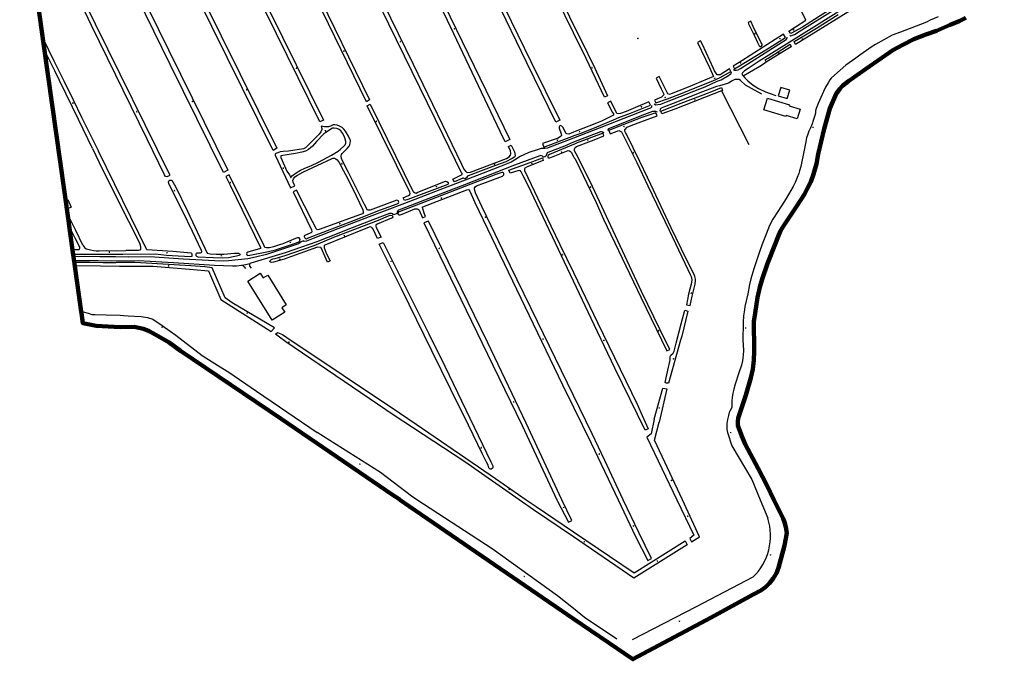
# Model space of a CAD drawing. Units: millimetres. Extents: x 92237 to 97736, y 455040 to 462440.
# Drawn here: x 93590 to 94319, y 455882 to 456356 of the extents above; entities that cross this region are included whole.
import ezdxf

# ---------------------------------------------------------------- set-up
doc = ezdxf.new("R2010")
doc.units = ezdxf.units.MM
doc.layers.add('AA_GEMEENTEGRENS', color=1, linetype='Continuous', lineweight=200)
for name, color, linetype in [('CBB01', 7, 'Continuous'), ('CBB02', 7, 'Continuous'), ('CBQ19', 8, 'Continuous'), ('CBS05', 8, 'Continuous'), ('CBT09', 8, 'Continuous'), ('CBV00', 8, 'Continuous'), ('CBV02', 8, 'Continuous')]:
    doc.layers.add(name, color=color, linetype=linetype)

# ---------------------------------------------------------------- blocks, each defined once
blk = doc.blocks.new('KADSWATE')
for points in [[(0, 0.06, -0.074764), (0.06, 0.11, -0.087414), (0.12, 0.12, -0.297609), (0.25, 0.06, 0.297609), (0.38, 0, 0.087414), (0.44, 0.02, 0.074764), (0.5, 0.06)], [(0, -0.06, -0.074764), (0.06, -0.02, -0.087414), (0.12, 0, -0.297609), (0.25, -0.06, 0.297609), (0.38, -0.12, 0.087414), (0.44, -0.11, 0.074764), (0.5, -0.06)]]:
    blk.add_lwpolyline(points, format="xyb")

msp = doc.modelspace()

# ---------------------------------------------------------------- linework, layer by layer
at = {"layer": 'AA_GEMEENTEGRENS', "linetype": 'Continuous', "lineweight": 200, "ltscale": 0.1}
msp.add_lwpolyline([(94290.801, 456357.218), (94285.846, 456354.838), (94279.259, 456351.969), (94269.147, 456347.518), (94261.092, 456344.972), (94252.312, 456341.367), (94244.085, 456337.249), (94236.773, 456333.22), (94228.476, 456327.577), (94216.49, 456319.183), (94203.989, 456310.338), (94201.581, 456308.588), (94199.479, 456306.936), (94197.368, 456304.572), (94194.835, 456300.893), (94190.133, 456290.073), (94185.94, 456274.976), (94181.496, 456256.123), (94180.041, 456249.126), (94178.016, 456241.271), (94175.917, 456235.656), (94173.732, 456231.362), (94171.337, 456226.512), (94165.387, 456217.383), (94156.022, 456203.215), (94153.587, 456199.33), (94151.659, 456195.135), (94149.408, 456189.571), (94143.9, 456175.101), (94139.9, 456163.509), (94138.202, 456157.532), (94136.486, 456149.878), (94134.721, 456138.31), (94133.834, 456132.12), (94133.658, 456125.972), (94133.906, 456117.075), (94134.077, 456110.059), (94133.693, 456103.455), (94132.851, 456096.858), (94131.401, 456090.319), (94127.692, 456077.605), (94123.943, 456065.707), (94122.202, 456060.34), (94121.764, 456057.65), (94121.885, 456055.108), (94124.836, 456047.041), (94127.253, 456041.116), (94137.044, 456023.157), (94143.294, 456010.782), (94148.605, 456000), (94149.592, 455997.997), (94155.341, 455986.137), (94156.425, 455983.277), (94157.549, 455979.654), (94158.056, 455975.328), (94157.5, 455971.269), (94156.471, 455966.047), (94151.955, 455949.581), (94150.433, 455945.433), (94148.152, 455941.597), (94145.265, 455938.124), (94142.335, 455935.212), (94138.851, 455932.763), (94133.33, 455929.679), (94102.142, 455912.775), (94047.856, 455883.69), (94044.066, 455881.659), (94026.293, 455893.812), (94000, 455911.791), (93878.419, 455994.927), (93871.403, 456000), (93871.269, 456000.097), (93865.979, 456003.718), (93856.504, 456009.933), (93783.406, 456060.069), (93708.838, 456110.429), (93700.327, 456116.579), (93692.106, 456121.355), (93685.597, 456125.044), (93681.3, 456126.721), (93674.359, 456128.178), (93664.149, 456128.029), (93646.149, 456128.972), (93636.435, 456130.803), (93635.395, 456138.347), (93635.215, 456139.625), (93630.496, 456173.218), (93630.257, 456174.921), (93630.235, 456175.074), (93629.069, 456183.375), (93626.318, 456202.958), (93625.755, 456206.967), (93607.566, 456336.439), (93589.59, 456464.392)], dxfattribs=at)
at = {"layer": 'CBB01'}
for points in [[(94160.014, 456291.98), (94168.101, 456289.51), (94165.89, 456282.272), (94157.771, 456284.752), (94157.539, 456283.992), (94141.079, 456289.017), (94143.725, 456297.686), (94160.215, 456292.638), (94160.014, 456291.98)], [(93623.669, 456221.812), (93625.216, 456222.543)], [(93625.216, 456222.543), (93627.836, 456216.995), (93624.563, 456215.449)], [(93767.893, 456167.918), (93770.037, 456164.497), (93773.383, 456166.582), (93787.213, 456144.388), (93783.867, 456142.303), (93786.041, 456138.96), (93776.803, 456133.17), (93758.654, 456162.129), (93767.893, 456167.918)]]:
    msp.add_lwpolyline(points, dxfattribs=at)
at = {"layer": 'CBB02'}
msp.add_lwpolyline([(94160.318, 456303.574), (94153.664, 456305.586), (94151.806, 456299.442), (94158.46, 456297.43), (94160.318, 456303.574)], dxfattribs=at)
at = {"layer": 'CBQ19'}
for points in [[(94125.705, 456314.244), (94138.197, 456321.499), (94140.919, 456323.182), (94142.791, 456324.577)], [(94109.754, 456303.134), (94129.899, 456263.274)], [(93800.479, 456195.525), (93800.479, 456195.042), (93800.841, 456194.196), (93801.445, 456193.551), (93802.09, 456193.47), (93802.815, 456193.833), (93837.731, 456207.17), (93857.061, 456214.946), (93869.425, 456219.297), (93870.472, 456219.942), (93870.592, 456220.506), (93870.472, 456221.11), (93870.23, 456221.473), (93869.022, 456221.996), (93849.45, 456214.704), (93847.396, 456214.664), (93845.061, 456218.895), (93832.98, 456242.988), (93827.986, 456252.738), (93827.785, 456254.955), (93828.027, 456255.922), (93828.551, 456256.768), (93832.296, 456260.434), (93833.746, 456262.207), (93834.35, 456263.214), (93834.632, 456264.624), (93834.793, 456265.631), (93834.712, 456266.437), (93833.262, 456269.62), (93831.007, 456273.327), (93829.718, 456274.817)]]:
    msp.add_lwpolyline(points, dxfattribs=at)
at = {"layer": 'CBT09'}
for points in [[(93618.139, 456500), (93699.852, 456333.518), (93743.85, 456244.33), (93740.698, 456242.709), (93701.122, 456322.566), (93658.698, 456409.576), (93633.568, 456461.01)], [(93662.235, 456500), (93689.695, 456443.703), (93697.618, 456427.537), (93780.295, 456260.752), (93777.452, 456258.906), (93720.514, 456374.178), (93694.729, 456426.793), (93674.81, 456468.148), (93659.563, 456500)], [(93707.653, 456500), (93713.602, 456486.94), (93774.167, 456363.476), (93814.692, 456281.51), (93812.07, 456280.198), (93771.883, 456361.977), (93704.322, 456500)], [(93846.576, 456295.047), (93771.245, 456449.92), (93747.091, 456500)], [(93750.374, 456500), (93758.517, 456482.064), (93766.341, 456465.779), (93848.816, 456296.438), (93846.576, 456295.047)], [(93795.406, 456500), (93812.961, 456462.764), (93833.576, 456420.686), (93841.117, 456405.191), (93847.516, 456391.764), (93881.099, 456322.832), (93917.032, 456248.659), (93918.889, 456245.182), (93920.059, 456243.488), (93920.831, 456242.766), (93921.57, 456242.618), (93923.768, 456242.841), (93950.299, 456253.076), (93952.339, 456254.243), (93953.338, 456255.493), (93953.588, 456256.659), (93953.255, 456258.618)], [(93840.189, 456500), (93859.965, 456458.403), (93952.855, 456267.012), (93949.481, 456265.4), (93945.799, 456272.886), (93906.641, 456355.27), (93871.266, 456428.41), (93836.913, 456500)], [(93884.465, 456500), (93899.035, 456468.017), (93911.663, 456442.085), (93930.91, 456402.206), (93941.545, 456380.081), (93949.271, 456364.4), (93968.545, 456324.838), (93989.869, 456281.397), (93986.961, 456280.012), (93965.554, 456323.785), (93934.733, 456387.367), (93880.479, 456500)], [(94000, 456346.033), (93949.597, 456449.251), (93940.897, 456467.192), (93925.534, 456500)], [(93929.064, 456500), (93966.135, 456422.563), (94000, 456351.926)], [(94201.791, 456372.545), (94202.384, 456371.01), (94196.05, 456367), (94182.887, 456358.782), (94178.563, 456355.911), (94169.754, 456350.416), (94161.231, 456345.537), (94159.611, 456347.444), (94164.545, 456350.498), (94172.363, 456355.647), (94162.714, 456375.469), (94146.116, 456410.144), (94136.961, 456429.471), (94136.12, 456431.303), (94133.299, 456436.996), (94130.33, 456443.333), (94123.629, 456457.165), (94121.996, 456460.68), (94106.755, 456492.562), (94103.289, 456500)], [(93953.255, 456258.618), (93951.839, 456261.909), (93953.879, 456262.867), (93956.211, 456258.034), (93956.877, 456255.076), (93956.461, 456254.326), (93954.629, 456253.034), (93950.007, 456250.535), (93942.263, 456247.66), (93922.025, 456240.225), (93921.378, 456239.777), (93920.631, 456238.73), (93920.084, 456238.157), (93919.586, 456237.983), (93918.466, 456238.332), (93917.943, 456238.382), (93911.844, 456235.591), (93910.699, 456237.684), (93917.644, 456240.997), (93917.644, 456241.794), (93917.146, 456242.293), (93903.579, 456270.194), (93863.299, 456352.479), (93837.806, 456405.116)], [(93623.923, 456397.156), (93645.642, 456352.759), (93700.554, 456241.175), (93700.58, 456240.475), (93700.321, 456240.189), (93698.74, 456239.463), (93697.73, 456239.593), (93697.03, 456240.889), (93683.969, 456267.392), (93642.896, 456351.566), (93620.468, 456398.527)], [(94223.321, 456374.065), (94164.654, 456337.411), (94163.717, 456339.653), (94170.793, 456343.91)], [(94129.831, 456352.698), (94134.124, 456343.844), (94136.359, 456339.066), (94137.717, 456336.568), (94138.243, 456336.042), (94138.812, 456335.911), (94139.47, 456336.217), (94139.908, 456336.919), (94139.908, 456337.751), (94138.944, 456339.329), (94133.336, 456350.769), (94131.431, 456354.748), (94129.437, 456353.794), (94129.831, 456352.698)], [(94170.793, 456343.91), (94180.195, 456349.703), (94196.164, 456359.738)], [(94270.274, 456358.02), (94264.497, 456355.442), (94261.716, 456354.076), (94257.33, 456352.242), (94242.305, 456346.74), (94236.231, 456344.331), (94223.877, 456337.437), (94220.641, 456335.46), (94217.238, 456333.097), (94212.241, 456329.501), (94209.258, 456327.272), (94201.936, 456322.069), (94193.536, 456314.78), (94191.128, 456312.442), (94190.157, 456311.328), (94188.755, 456309.17), (94186.886, 456305.826), (94185.304, 456302.733), (94181.361, 456293.862), (94180.032, 456290.087), (94179.528, 456288.289), (94179.349, 456286.563), (94178.845, 456284.729), (94177.623, 456281.083)], [(94000, 456351.926), (94000.316, 456351.267), (94005.281, 456341.643), (94015.806, 456319.916), (94025.29, 456299.542), (94022.979, 456298.354)], [(94022.979, 456298.354), (94007.239, 456331.736), (94000.331, 456345.355), (94000, 456346.033)], [(93606.771, 456342.097), (93614.979, 456325.46), (93622.195, 456310.502), (93629.132, 456296.559), (93635.383, 456283.683)], [(94106.458, 456314.964), (94104.478, 456318.083), (94103.786, 456319.816), (94095.571, 456337.39), (94094.284, 456340.232), (94092.008, 456339.043), (94100.816, 456320.509), (94103.934, 456313.875), (94084.932, 456305.954), (94071.155, 456300.359), (94070.017, 456301.003), (94063.535, 456313.776), (94061.258, 456312.538), (94065.118, 456304.716), (94066.652, 456301.251), (94066.9, 456300.161), (94065.267, 456298.379), (94060.12, 456296.151), (94061.11, 456294.122), (94069.72, 456297.29), (94079.37, 456300.954), (94092.681, 456306.3), (94103.291, 456310.508), (94108.882, 456312.934), (94116.652, 456317.439), (94115.576, 456319.347), (94108.685, 456315.013), (94106.458, 456314.964)], [(94157.234, 456342.623), (94155.7, 456345.049), (94124.787, 456325.459), (94118.354, 456321.499), (94119.335, 456319.494), (94144.977, 456335.064), (94157.234, 456342.623)], [(93643.616, 456260.47), (93633.249, 456281.905), (93628.649, 456291.124), (93618.994, 456310.883), (93615.513, 456317.917), (93611.066, 456326.781), (93608.053, 456332.973)], [(94142.791, 456324.577), (94142.057, 456326.004), (94144.284, 456327.341), (94151.657, 456331.994), (94160.564, 456337.786), (94161.455, 456335.806), (94156.556, 456332.687), (94142.948, 456324.271), (94142.791, 456324.577)], [(94109.754, 456303.134), (94103.949, 456300.82), (94075.148, 456289.632), (94065.626, 456286.078), (94064.757, 456287.949), (94079.899, 456294.038), (94101.277, 456302.256), (94109.788, 456305.573), (94110.53, 456303.444), (94109.754, 456303.134)], [(94000, 456269.783), (94000.517, 456269.985), (94005.736, 456271.848), (94017.362, 456276.454), (94029.666, 456281.514), (94033.742, 456283.251), (94042.197, 456286.498), (94057.068, 456292.464), (94055.936, 456294.881), (94046.122, 456290.803), (94039.026, 456287.933), (94034.875, 456286.347)], [(94034.875, 456286.347), (94033.667, 456286.045), (94032.082, 456286.272), (94027.779, 456295.41), (94025.363, 456294.352), (94029.062, 456287.102), (94029.59, 456286.045)], [(93881.092, 456228.843), (93881.571, 456228.31), (93882.741, 456227.459), (93883.486, 456227.299), (93884.763, 456227.885), (93905.082, 456236.24), (93906.253, 456236.027), (93907.104, 456235.176), (93907.157, 456234.803), (93907.157, 456234.271), (93906.838, 456233.792), (93877.156, 456222.67), (93874.709, 456221.818), (93873.911, 456223.893), (93877.794, 456225.649), (93878.645, 456226.182), (93879.018, 456226.927), (93878.752, 456227.938), (93868.964, 456247.947), (93847.214, 456291.954), (93849.389, 456293.181), (93881.092, 456228.843)], [(93635.383, 456283.683), (93647.961, 456258.387)], [(94029.59, 456286.045), (94029.741, 456285.063), (94024.231, 456282.269), (94020.909, 456280.759), (94017.06, 456279.097), (94001.231, 456273.014), (94000, 456272.485)], [(94050.747, 456283.282), (94031.748, 456275.861), (94026.305, 456273.619), (94027.159, 456271.216), (94033.563, 456273.726), (94035.751, 456272.711), (94046.905, 456249.892), (94055.176, 456232.754), (94070.866, 456199.844), (94082.628, 456175.317), (94084.87, 456170.565), (94086.471, 456167.041), (94087.164, 456165.6), (94087.485, 456164.318), (94087.751, 456162.984), (94087.591, 456161.168), (94087.378, 456159.865), (94085.403, 456152.284), (94083.749, 456144.436), (94086.524, 456143.902), (94088.125, 456150.843), (94090.26, 456159.865), (94090.366, 456162.428), (94090.366, 456163.443), (94089.886, 456165.578), (94089.406, 456166.966), (94083.909, 456178.071), (94072.488, 456201.585), (94057.364, 456233.747), (94054.819, 456238.771), (94049.162, 456250.784), (94039.343, 456270.912)], [(94039.343, 456270.912), (94038.489, 456272.354), (94038.115, 456273.154), (94038.115, 456274.222), (94039.823, 456276.304), (94042.705, 456277.319), (94049.963, 456280.042), (94062.007, 456284.724), (94060.993, 456286.859), (94050.747, 456283.282)], [(94177.623, 456281.083), (94176.904, 456278.745), (94175.682, 456275.653), (94174.424, 456273.136), (94173.763, 456270.964), (94172.864, 456268.267), (94171.93, 456264.096), (94171.031, 456259.133), (94168.515, 456247.123), (94167.509, 456243.8), (94167.041, 456241.894), (94165.891, 456238.874), (94164.345, 456235.17), (94162.8, 456232.149), (94157.588, 456223.411), (94155.934, 456220.7), (94154.101, 456217.931), (94151.01, 456212.933), (94148.839, 456209.539)], [(93829.718, 456274.817), (93828.551, 456275.986), (93826.658, 456276.993), (93824.926, 456277.638), (93823.235, 456277.92), (93821.906, 456277.839), (93819.973, 456276.953), (93818.362, 456276.55), (93815.624, 456276.469), (93813.127, 456276.993), (93813.449, 456275.261), (93813.489, 456274.415), (93812.684, 456272.642), (93811.476, 456271.072), (93808.013, 456267.526), (93801.408, 456260.999), (93800.039, 456260.113), (93788.924, 456258.34), (93784.817, 456258.178), (93782.722, 456257.857), (93779.742, 456256.729), (93779.018, 456256.165), (93779.018, 456255.44), (93790.374, 456231.186), (93793.469, 456232.668), (93792.301, 456235.327), (93792.059, 456236.697), (93792.583, 456237.986), (93793.55, 456239.436), (93795.563, 456240.685), (93799.55, 456242.941), (93821.096, 456252.934)], [(93783.117, 456254.985), (93783.077, 456253.736), (93787.587, 456243.663), (93789.48, 456240.802), (93789.963, 456239.835), (93790.255, 456238.889), (93790.508, 456238.775), (93791.817, 456240.362), (93794.395, 456242.417), (93797.657, 456244.351), (93800.999, 456245.801), (93805.389, 456247.453), (93811.148, 456250.192), (93820.812, 456255.43), (93825.725, 456258.451), (93827.457, 456259.821), (93829.954, 456262.118), (93830.719, 456263.205), (93831.323, 456264.454), (93831.282, 456265.623), (93830.557, 456268.281), (93829.067, 456271.585), (93827.577, 456273.398), (93826.45, 456274.566), (93824.557, 456275.332), (93822.624, 456275.533), (93821.416, 456275.372), (93816.422, 456272.31), (93815.093, 456271.222), (93809.616, 456265.581), (93806.555, 456262.157), (93803.575, 456259.699), (93801.32, 456258.45), (93798.582, 456257.644), (93794.031, 456256.678), (93783.117, 456254.985)], [(94000, 456272.485), (93996.545, 456271.001), (93995.049, 456271.278), (93994.551, 456271.611), (93992.114, 456276.321), (93991.504, 456277.041), (93990.286, 456277.318), (93989.732, 456276.986), (93989.455, 456276.431), (93989.51, 456275.379), (93991.006, 456271.334), (93991.061, 456269.948), (93990.452, 456269.172), (93988.569, 456268.12), (93977.104, 456264.019), (93978.156, 456261.249), (94000, 456269.783)], [(94015.479, 456266.919), (94022.617, 456269.82), (94022.022, 456271.829), (94002.763, 456264.687), (94000.777, 456263.595), (94000, 456263.269)], [(94001.179, 456261.064), (94002.294, 456261.882), (94011.441, 456265.379), (94015.479, 456266.919)], [(93643.616, 456260.47), (93650.883, 456244.922), (93670.223, 456206.576), (93678.287, 456190.437), (93679.178, 456187.616), (93679.214, 456185.724), (93678.643, 456185.045), (93677.644, 456184.725), (93668.238, 456184.649)], [(93665.976, 456181.955), (93689.918, 456182.187), (93698.481, 456181.402), (93707.08, 456180.759), (93716.428, 456180.402), (93717.32, 456180.512), (93717.535, 456180.83), (93717.535, 456182.08), (93717.249, 456182.615), (93716.678, 456182.83), (93703.013, 456184.008), (93683.709, 456185.329), (93647.961, 456258.387)], [(94000, 456263.269), (93982.366, 456255.874), (93981.369, 456255.153), (93981.036, 456254.655), (93981.036, 456253.713), (93981.479, 456253.436), (93982.476, 456253.491), (93996.212, 456258.811), (93997.043, 456258.755), (93997.929, 456258.146), (93998.317, 456257.702), (94000, 456254.468)], [(94000, 456254.468), (94000.554, 456253.403), (94001.074, 456252.957), (94001.966, 456251.246), (94009.849, 456234.656), (94016.764, 456220.299), (94022.267, 456208.099), (94049.908, 456150.215), (94069.294, 456110.408), (94071.376, 456111.301), (94064.237, 456125.881), (94050.48, 456154.477), (94036.352, 456184.457), (94012.407, 456235.845), (94001.922, 456256.526), (94000.807, 456258.535), (94000.733, 456260.022), (94001.179, 456261.064)], [(93821.096, 456252.934), (93821.66, 456253.135), (93823.029, 456253.095), (93823.915, 456252.692), (93824.962, 456251.967), (93826.291, 456250.114), (93829.392, 456244.393), (93832.775, 456237.907), (93838.977, 456225.176), (93843.81, 456214.862), (93844.213, 456213.613), (93844.132, 456212.646), (93843.729, 456212.042), (93842.119, 456211.519), (93811.473, 456200.319), (93810.184, 456200.037), (93809.781, 456200.238), (93809.58, 456200.52), (93806.64, 456206.161)], [(93962.868, 456240.192), (93961.262, 456243.073), (93961.041, 456243.184), (93960.653, 456243.793), (93959.933, 456244.126), (93958.714, 456243.904), (93953.009, 456242.02), (93952.068, 456244.237), (93967.905, 456249.916), (93977.018, 456253.353), (93977.323, 456252.494), (93977.546, 456251.496), (93965.638, 456246.73), (93964.087, 456245.899), (93963.644, 456245.4), (93963.81, 456244.015), (93983.277, 456203.066), (93989.923, 456189.158), (94000, 456168.339)], [(93752.509, 456181.114), (93744.276, 456179.416), (93739.904, 456179.076), (93732.987, 456179.246), (93721.953, 456179.756), (93721.401, 456179.968), (93720.892, 456180.265), (93720.51, 456180.732), (93720.383, 456182.345), (93720.638, 456182.728), (93721.147, 456183.11), (93723.651, 456182.982), (93724.16, 456183.237), (93724.542, 456183.619), (93724.627, 456184.129), (93724.372, 456184.723), (93717.624, 456198.861), (93710.46, 456213.75), (93701.461, 456231.826), (93700.066, 456234.338), (93699.787, 456235.664), (93700.135, 456236.432), (93700.903, 456236.851), (93701.6, 456236.921), (93702.368, 456236.781), (93705.228, 456231.686), (93713.948, 456214.029), (93728.616, 456182.77), (93730.823, 456182.388), (93735.194, 456182.006), (93740.796, 456182.133), (93748.859, 456182.728)], [(93745.478, 456233.298), (93768.137, 456186.878), (93768.053, 456186.211), (93758.558, 456183.586), (93757.89, 456183.044), (93757.724, 456182.294), (93758.057, 456181.627), (93758.557, 456181.044), (93760.223, 456181.211), (93773.968, 456184.044), (93779.132, 456185.211), (93794.71, 456190.461), (93796.542, 456191.211), (93797.292, 456191.961), (93797.459, 456192.795), (93796.792, 456194.045), (93795.567, 456194.19), (93794.043, 456193.545), (93784.612, 456189.815), (93782.131, 456188.961), (93777.716, 456187.378), (93774.634, 456186.794), (93772.552, 456186.711), (93771.385, 456187.044), (93770.719, 456188.294), (93744.884, 456240.977), (93742.317, 456239.561), (93745.478, 456233.298)], [(94000, 456077.294), (93973.404, 456132.11), (93953.316, 456173.262), (93939.071, 456203.076), (93932.231, 456217.492), (93927.534, 456227.619), (93926.941, 456229.307), (93926.668, 456230.448), (93926.759, 456231.269), (93927.124, 456232.044), (93928.081, 456232.592), (93947.325, 456239.8), (93948.374, 456240.849), (93948.51, 456241.944), (93948.282, 456242.309), (93947.781, 456242.582), (93946.869, 456242.673), (93942.583, 456241.122), (93886.995, 456219.681), (93870.762, 456213.522), (93869.986, 456212.883), (93869.941, 456212.062), (93870.123, 456211.697), (93870.762, 456211.196), (93871.582, 456211.196), (93873.179, 456211.743), (93882.435, 456215.575), (93884.214, 456215.575), (93885.126, 456215.165), (93885.719, 456214.571), (93888.09, 456208.96), (93890.416, 456210.055), (93889.458, 456212.473), (93888.032, 456216.546), (93887.994, 456216.868), (93888.372, 456217.209), (93921.082, 456229.859), (93921.877, 456229.973), (93922.482, 456229.67), (93923.126, 456228.837), (93926.836, 456220.353), (93991.803, 456085.1), (94000, 456068.496)], [(94000, 456162.114), (93966.413, 456232.877), (93962.868, 456240.192)], [(93806.64, 456206.161), (93794.8, 456229.448), (93792.183, 456228.159), (93805.916, 456200.118), (93805.996, 456198.587), (93805.795, 456198.184), (93804.828, 456197.54), (93801.526, 456196.089), (93800.479, 456195.525)], [(93636.476, 456188.741), (93631.114, 456199.517), (93628.472, 456204.927), (93625.122, 456211.47)], [(93850.569, 456201.852), (93849.317, 456202.421), (93844.915, 456200.675), (93815.773, 456188.831), (93815.357, 456188.45), (93815.319, 456186.818), (93817.064, 456182.376), (93819.644, 456177.099), (93817.747, 456176.15), (93813.08, 456186.666), (93812.814, 456187.008), (93810.31, 456187.121), (93791.071, 456180.251), (93785.645, 456178.429), (93777.6, 456176.075), (93776.386, 456175.923), (93775.437, 456176.189), (93775.077, 456176.721), (93775.248, 456177.327), (93775.665, 456177.765), (93777.088, 456178.505), (93778.871, 456178.79), (93786.328, 456180.992), (93799.949, 456185.87), (93807.766, 456188.527), (93822.451, 456194.601), (93855.54, 456207.28), (93863.053, 456210.469), (93864.267, 456210.849), (93865.557, 456210.773), (93866.012, 456210.166), (93866.164, 456209.71)], [(93866.164, 456209.71), (93865.861, 456209.027), (93865.254, 456208.647), (93854.477, 456204.395), (93853.642, 456203.636), (93853.491, 456202.725), (93853.794, 456201.814), (93857.452, 456194.683), (93854.781, 456193.614), (93851.214, 456201.016), (93850.911, 456201.434), (93850.569, 456201.852)], [(94148.839, 456209.539), (94147.869, 456207.956), (94145.388, 456203.246), (94142.8, 456196.989), (94140.392, 456190.624), (94138.415, 456185.23), (94133.598, 456171.07), (94131.514, 456163.806), (94130.543, 456159.599), (94129.307, 456152.68), (94127.15, 456143.187), (94126.719, 456140.706), (94126.503, 456139.195), (94126.144, 456136.247), (94125.928, 456131.716), (94125.712, 456128.3), (94125.641, 456120.986), (94125.569, 456118.073), (94125.856, 456114.873), (94126.036, 456110.701), (94125.784, 456107.034), (94125.569, 456105.128), (94125.245, 456102.992), (94124.49, 456099.864), (94122.657, 456094.074), (94119.889, 456085.732), (94118.847, 456082.049), (94118.2, 456078.921), (94117.589, 456075.721), (94117.445, 456073.383), (94117.445, 456070.111), (94117.409, 456068.313)], [(93626.378, 456202.532), (93630.504, 456194.027), (93633.808, 456187.571)], [(93991.464, 456000), (93965.051, 456056.634), (93944.222, 456100.179), (93936.556, 456116.326), (93892.575, 456206.61), (93889.247, 456205.247), (93940.389, 456099.725), (93961.975, 456055.02), (93987.795, 456000)], [(93628.776, 456185.462), (93632.817, 456185.564), (93633.554, 456185.487)], [(93870.656, 456167.372), (93892.529, 456123.399), (93904.772, 456098.943), (93938.849, 456028.108), (93939.991, 456025.618), (93940.195, 456025.005), (93940.195, 456023.739), (93939.787, 456023.086), (93939.134, 456022.719), (93938.318, 456022.719), (93937.747, 456023.127), (93937.38, 456023.658), (93936.686, 456025.536), (93935.666, 456027.904), (93932.686, 456033.865), (93922.198, 456055.381), (93909.221, 456081.756), (93895.101, 456110.336), (93872.574, 456156.226), (93856.033, 456189.566), (93858.943, 456190.807), (93870.656, 456167.372)], [(93629.257, 456182.036), (93632.029, 456182.082), (93643.235, 456181.98), (93653.246, 456181.929), (93665.976, 456181.955)], [(93748.859, 456182.728), (93751.702, 456182.77), (93752.356, 456182.507), (93752.887, 456181.929), (93752.848, 456181.539), (93752.509, 456181.114)], [(93630.088, 456176.122), (93641.354, 456176.058), (93651.391, 456175.855), (93661.174, 456175.753)], [(93630.44, 456173.614), (93649.536, 456173.288), (93663.537, 456173.237)], [(93663.537, 456173.237), (93688.508, 456173.144), (93694.504, 456172.683), (93718.336, 456170.683), (93729.407, 456169.683), (93738.711, 456148.385), (93776.091, 456124.639), (93778.456, 456127.391), (93746.991, 456145.992), (93741.82, 456149.734), (93732.193, 456172.022), (93726.911, 456172.572), (93716.349, 456173.453), (93679.053, 456175.599), (93674.901, 456175.759), (93661.174, 456175.753)], [(94000, 456168.339), (94017.835, 456131.491), (94047.208, 456070.729), (94051.001, 456062.398), (94055.314, 456052.504), (94053.231, 456051.462), (94030.7, 456097.585), (94015.382, 456129.706), (94000, 456162.114)], [(93635.215, 456139.625), (93636.603, 456139.23), (93640.313, 456138.264), (93643.031, 456137.4), (93645.318, 456137.375), (93653.78, 456137.095), (93664.147, 456136.815), (93666.586, 456136.587)], [(93666.586, 456136.587), (93669.94, 456136.409)], [(93669.94, 456136.409), (93679.541, 456135.883), (93684.358, 456135.071), (93688.255, 456133.88), (93695.292, 456129.115), (93701.029, 456124.837), (93705.251, 456121.913), (93724.816, 456106.89), (93736.994, 456099.255), (93744.572, 456094.544), (93765.032, 456080.356), (93810.153, 456049.705)], [(94079.449, 456118.351), (94070.567, 456086.388), (94068.65, 456086.515), (94068.075, 456086.963), (94070.567, 456098.278), (94070.95, 456100.196), (94071.462, 456102.433), (94071.653, 456103.775), (94071.781, 456106.205), (94072.292, 456107.1), (94073.89, 456108.57), (94074.273, 456109.081), (94074.657, 456110.232), (94076.062, 456116.049), (94079.832, 456130.305), (94082.58, 456140.405), (94084.88, 456139.894), (94080.28, 456121.227), (94079.449, 456118.351)], [(93959.686, 456000), (93919.407, 456028.092), (93880.835, 456053.531), (93867.26, 456062.535), (93786.816, 456117.013), (93782.112, 456120.387), (93779.262, 456122.825), (93780.612, 456124.082), (93784.325, 456122.468), (93787.641, 456120.353), (93871.047, 456064.374), (93883.461, 456055.932), (93929.664, 456024.341), (93942.284, 456015.823), (93965.027, 456000)], [(94036.986, 456000), (94023.286, 456029.018), (94013.768, 456048.917), (94000, 456077.294)], [(94059.819, 456059.624), (94066.321, 456082.674), (94069.276, 456082.193), (94063.512, 456057.453)], [(94000, 456068.496), (94013.099, 456041.962), (94033.052, 456000)], [(94117.409, 456068.313), (94116.295, 456066.249), (94115.54, 456064.667), (94114.929, 456062.437), (94114.21, 456059.381), (94113.743, 456056.396), (94113.707, 456054.598), (94113.779, 456051.973), (94114.318, 456049.708), (94117.335, 456040.022), (94132.272, 456015.025), (94138.44, 456000)], [(94059.819, 456059.624), (94057.576, 456048.844), (94054.43, 456046.28), (94076.576, 456000)], [(94080.733, 456000), (94060.186, 456044.134), (94063.512, 456057.453)], [(93884.024, 456000), (93879.943, 456002.671), (93857.112, 456020.245), (93810.153, 456049.705)], [(94000, 455919.344), (93988.275, 455928.835), (93939.726, 455963.545), (93884.024, 456000)], [(93970.328, 455992.578), (93959.686, 456000)], [(93965.027, 456000), (93972.289, 455994.948)], [(93987.795, 456000), (93988.255, 455999.02)], [(93988.255, 455999.02), (93996.375, 455983.257), (93998.869, 455984.541), (93991.495, 455999.934)], [(93991.495, 455999.934), (93991.464, 456000)], [(94033.052, 456000), (94046.069, 455972.625)], [(94048.419, 455975.784), (94036.986, 456000)], [(94076.576, 456000), (94089.203, 455973.612), (94086.174, 455971.334), (94087.58, 455968.676), (94093.522, 455972.53), (94080.733, 456000)], [(94138.44, 456000), (94144.071, 455986.283)], [(94000, 455972.354), (93970.328, 455992.578)], [(93972.289, 455994.948), (94000, 455976.202)], [(94000, 455976.202), (94045.037, 455945.736), (94082.749, 455969.432), (94084.252, 455966.446), (94044.678, 455941.903), (94000, 455972.354)], [(94046.069, 455972.625), (94055.099, 455954.844), (94057.792, 455956.288), (94048.419, 455975.784)], [(94133.075, 455942.607), (94090.887, 455920.536), (94043.448, 455896.046)], [(94032.223, 455896.523), (94008.234, 455912.678), (94000, 455919.344)]]:
    msp.add_lwpolyline(points, dxfattribs=at)
for points in [[(93633.554, 456185.487, 0.4481844), (93633.808, 456187.571, 0.4481844)], [(93636.476, 456188.741, 0.273005), (93639.982, 456185.716, 0.0730421), (93648.444, 456184.572), (93654.059, 456184.649), (93661.504, 456184.623), (93668.238, 456184.649)], [(94133.075, 455942.607, 0.2864714), (94144.071, 455986.283, 0.2864714)]]:
    msp.add_lwpolyline(points, format="xyb", dxfattribs=at)
at = {"layer": 'CBV00'}
for points in [[(94160.476, 456344.393), (94161.212, 456344.003), (94162.425, 456344.307), (94163.897, 456344.913), (94167.405, 456347.123), (94196.339, 456365.133), (94223.09, 456381.948), (94264.713, 456407.974), (94282.53, 456419.343), (94291.278, 456424.715), (94297.558, 456428.614), (94304.937, 456433.095), (94308.315, 456435.304), (94309.311, 456436.041), (94311.173, 456437.947), (94314.941, 456442.02), (94316.76, 456443.839), (94318.449, 456445.139), (94319.358, 456445.746)], [(94268.876, 456407.428), (94257.859, 456400.391), (94249.067, 456395.019), (94241.272, 456390.036), (94209.263, 456369.903), (94178.194, 456350.389), (94169.143, 456344.757), (94137.698, 456325.039), (94129.556, 456319.71), (94126.754, 456317.946), (94125.758, 456317.08), (94125.368, 456316.603)], [(94122.032, 456318.801), (94123.721, 456319.754), (94157.717, 456341.243)], [(94157.717, 456341.243), (94158.094, 456341.75), (94158.31, 456342.877)], [(94116.142, 456315.465), (94116.791, 456316.071), (94117.268, 456317.111)], [(94118.48, 456318.974), (94119.476, 456318.411), (94120.516, 456318.454), (94122.032, 456318.801)], [(94064.683, 456293.351), (94066.546, 456294.044), (94069.057, 456295.041), (94093.704, 456304.56), (94097.645, 456306.163), (94106.566, 456310.235), (94109.425, 456311.405), (94114.842, 456314.555), (94116.142, 456315.465)], [(94118.612, 456310.971), (94117.27, 456310.364), (94116.144, 456309.584), (94114.845, 456308.805), (94112.419, 456308.068), (94108.374, 456306.898), (94105.949, 456306.248), (94092.567, 456301.179), (94077.249, 456295.083), (94067.388, 456291.24), (94064.919, 456290.244)], [(94139.53, 456300.746), (94131.908, 456304.819), (94127.447, 456307.331), (94123.939, 456310.798), (94122.77, 456311.447), (94121.297, 456311.621), (94119.652, 456311.447), (94118.612, 456310.971)], [(94125.368, 456316.603), (94125.022, 456316.04), (94124.935, 456315.52), (94125.368, 456314.653), (94125.705, 456314.244)], [(94125.705, 456314.244), (94126.971, 456312.704), (94129.223, 456310.451), (94133.25, 456307.418), (94137.278, 456304.819), (94142.258, 456302.479), (94145.896, 456301.049), (94150.054, 456299.75)], [(94057.061, 456290.405), (94055.689, 456289.898), (94019.033, 456275.366), (94000, 456268.031)], [(94058.553, 456287.817), (94052.793, 456285.521), (94026.025, 456275.049)], [(94057.841, 456292.268), (94057.841, 456291.012), (94057.061, 456290.405)], [(94062.321, 456287.211), (94061.022, 456287.861), (94058.553, 456287.817)], [(94059.963, 456293.525), (94060.959, 456292.745), (94062.475, 456292.918), (94064.683, 456293.351)], [(94064.919, 456290.244), (94064.183, 456289.594), (94064.14, 456288.077)], [(94026.025, 456275.049), (94025.332, 456273.836)], [(94000, 456268.031), (93982.615, 456261.331), (93980.709, 456260.748), (93978.909, 456260.43), (93975.997, 456260.271), (93973.986, 456259.742), (93966.891, 456257.517), (93963.132, 456255.77), (93960.538, 456254.392), (93956.25, 456251.638), (93953.974, 456250.314), (93945.238, 456246.872), (93920.886, 456237.391), (93897.75, 456228.493), (93874.774, 456219.701), (93848.675, 456209.797), (93825.434, 456200.741), (93807.116, 456193.644), (93802.193, 456191.684), (93800.34, 456191.419), (93799.864, 456191.896), (93798.223, 456191.207), (93797.058, 456190.095), (93796.264, 456189.671), (93777.046, 456183.21), (93772.493, 456181.885), (93764.393, 456179.714), (93758.622, 456178.548), (93751.422, 456177.754), (93744.275, 456177.012)], [(94020.698, 456272.84), (94020.005, 456272.71), (94003.39, 456266.416), (94000, 456264.991)], [(94022.69, 456272.06), (94021.78, 456272.58), (94020.698, 456272.84)], [(94000, 456264.991), (93993.309, 456262.178), (93980.92, 456257.411), (93980.603, 456257.199), (93979.597, 456254.763), (93978.697, 456254.286), (93977.797, 456254.022), (93977.003, 456254.71), (93975.838, 456255.081), (93975.15, 456255.028), (93956.409, 456247.93), (93919.192, 456233.471), (93889.678, 456222.084), (93872.419, 456215.517), (93870.355, 456214.669), (93869.772, 456214.087), (93869.374, 456213.424), (93869.296, 456212.286), (93866.649, 456211.279), (93866.172, 456211.862), (93865.272, 456212.233), (93864.477, 456212.285), (93863.684, 456212.18), (93851.349, 456207.571), (93835.943, 456201.586), (93817.995, 456194.383), (93809.737, 456191.152), (93798.46, 456187.127), (93786.284, 456183.048), (93760.872, 456175.263)], [(93744.275, 456177.012), (93740.411, 456176.959), (93734.164, 456177.012), (93710.874, 456178.346), (93689.561, 456179.7), (93669.94, 456180.125)], [(93657.464, 456177.202), (93677.595, 456177.222), (93703.484, 456175.951), (93734.084, 456173.938), (93747.319, 456173.356), (93750.389, 456173.356), (93754.042, 456173.833), (93754.742, 456173.98)], [(93754.742, 456173.98), (93760.108, 456175.103), (93759.813, 456174.152), (93759.866, 456173.146), (93761.057, 456171.61)], [(93754.742, 456173.98), (93755.869, 456172.669), (93756.875, 456171.345)], [(93760.872, 456175.263), (93760.108, 456175.103)]]:
    msp.add_lwpolyline(points, dxfattribs=at)
at = {"layer": 'CBV02'}
for points in [[(93629.486, 456180.406), (93637.314, 456180.455), (93649.028, 456180.252), (93660.64, 456180.226), (93669.94, 456180.125)], [(93629.907, 456177.41), (93637.136, 456177.456), (93647.732, 456177.253), (93657.464, 456177.202)]]:
    msp.add_lwpolyline(points, dxfattribs=at)

# ---------------------------------------------------------------- block references
at = {"layer": 'CBS05'}
for p, rotation in [((93911.975, 456348.761), 115.4632669786255), ((94163.1, 456348.281), 29.79463580156135), ((93871.903, 456339.274), 116.1037468471133), ((94047.965, 456341.771), 115.642991941066), ((94134.643, 456345.198), 116.1037468471133), ((94152.927, 456341.815), 31.67133841143241), ((94169.555, 456341.542), 32.00540334146655), ((93830.057, 456332.304), 115.8990708860773), ((94152.124, 456331.082), 31.79893338485811), ((94123.695, 456323.847), 31.25850549696165), ((93794.873, 456319.55), 116.2832348060084), ((94013.972, 456319.979), 115.8990708860773), ((94104.594, 456312.433), 23.46201511893739), ((93758.037, 456303.714), 116.3086178050218), ((93717.939, 456294.945), 116.3599797939123), ((94067.835, 456298.268), 20.17395780284662), ((94089.831, 456296.373), 21.22678158405578), ((93629.215, 456293.752), 115.8475318953995), ((93676.501, 456287.341), 115.8475318953995), ((94050.153, 456291.254), 22.58901830020904), ((93854.195, 456280.152), 116.3599797939123), ((93815.995, 456273.442), 31.46489345394436), ((94004.289, 456272.93), 20.97172363698397), ((94037.274, 456276.68), 21.35439055711899), ((94177.544, 456275.846), 68.4113917673985), ((93987.968, 456266.541), 21.09922561018639), ((94010.455, 456266.494), 20.84427766332348), ((93990.999, 456257.742), 21.76951547110257), ((94044.543, 456256.831), 116.0522728545491), ((93785.214, 456245.498), 115.0791000596917), ((93828.581, 456248.737), 117.1286886343165), ((93941.247, 456248.758), 21.09922561018639), ((93969.074, 456249.102), 20.06636282507937), ((93704.453, 456228.837), 116.4881007657112), ((93745.94, 456234.798), 116.1037468471133), ((93898.189, 456232.058), 20.55605872351343), ((94012.884, 456231.498), 114.8991220935283), ((93901.978, 456223.553), 21.09922561018639), ((93935.049, 456209.315), 115.4115219864995), ((93826.703, 456204.639), 20.12017881387874), ((93829.979, 456195.685), 20.97172363698397), ((93790.028, 456190.852), 21.04575462137447), ((93900.729, 456186.116), 115.8475318953995), ((93655.806, 456183.647), 0.1145919761591505), ((93699.013, 456182.953), 174.7795976358737), ((93739.249, 456180.792), 178.5678658469028), ((93782.106, 456178.297), 16.44129057963813), ((93992.138, 456181.39), 116.2832348060084), ((93700.036, 456173.214), 175.1791935532424), ((93864.978, 456176.273), 116.3599797939123), ((94087.315, 456152.83), 76.70046404445108), ((93758.389, 456137.998), 147.5814922970166), ((93695.308, 456127.633), 145.8808776483093), ((94127.757, 456127.05), 89.42711839644159), ((94063.309, 456125.003), 115.7194349239943), ((93789.409, 456116.606), 146.1669125940995), ((93977.722, 456118.821), 115.8475318953995), ((94022.819, 456117.76), 115.7710279131682), ((94074.137, 456104.284), 74.44832251280039), ((93955.915, 456072.188), 115.642991941066), ((94063.687, 456067.798), 74.86557242352619), ((94116.737, 456049.548), 103.410985486235), ((93931.896, 456038.187), 115.7194349239943), ((94019.329, 456033.524), 115.5396539595381), ((93841.486, 456026.555), 328.5353356500186), ((94072.958, 456013.939), 115.4632669786255), ((93952.713, 456007.61), 146.0079016231301), ((93992.486, 455994.446), 297.0779401958309), ((94084.512, 455988.077), 293.1536150110455), ((94044.272, 455980.775), 295.7197014777601), ((94007.831, 455968.995), 326.7866680141423), ((94146.135, 455958.863), 72.0544830083857), ((94061.923, 455954.395), 31.5436934376542), ((93963.291, 455943.257), 328.790718597157), ((94078.307, 455909.883), 29.74489981218917)]:
    msp.add_blockref('KADSWATE', p, dxfattribs=dict(at, rotation=rotation))

doc.saveas('drawing.dxf')
